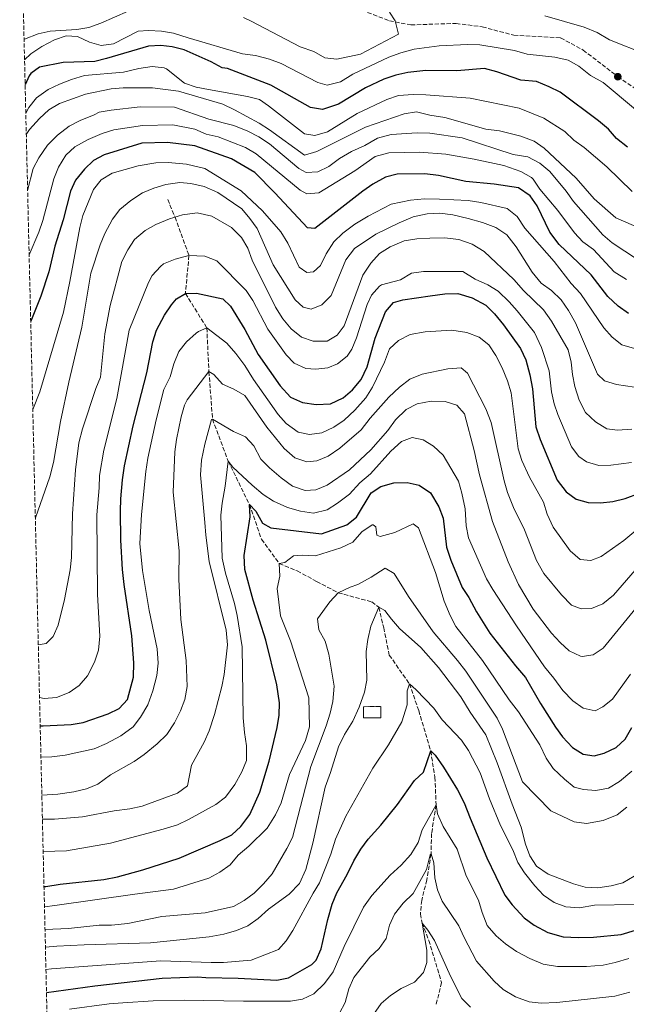
# Model space of a CAD drawing. Units: metres. Extents: x 661974 to 665439, y 4732646 to 4735040.
# Drawn here: x 662005 to 662252, y 4733170 to 4733571 of the extents above; entities that cross this region are included whole.
import ezdxf

# ---------------------------------------------------------------- set-up
doc = ezdxf.new("R2010")
doc.units = ezdxf.units.M
doc.header["$MEASUREMENT"] = 0
doc.linetypes.add('DGN Style 3', pattern=[2.435891, 1.739922, -0.695969])
for name, color, linetype, lineweight in [('Barranco lineal', 142, 'DGN Style 3', 13), ('construcción   en ruinas', 1, 'Continuous', 0), ('contrucción  en ruinas', 1, 'DGN Style 3', 13), ('Curva de nivel directora', 30, 'Continuous', 30), ('Curva de nivel intermedia', 30, 'Continuous', 0), ('Punto acotado terreno (símbolo)', 7, 'Continuous', 0), ('Senda', 7, 'DGN Style 3', 0), ('Zona arbolada', 92, 'DGN Style 3', 0)]:
    doc.layers.add(name, color=color, linetype=linetype, lineweight=lineweight)

# ---------------------------------------------------------------- blocks, each defined once
blk = doc.blocks.new('5PATER')
at = {"layer": 'Punto acotado terreno (símbolo)', "linetype": 'Continuous', "lineweight": 0}
h = blk.add_hatch(color=51, dxfattribs=at)
edge = h.paths.add_edge_path()
edge.add_ellipse((0, 0), major_axis=(-0.11, -0.111), ratio=0.999422, start_angle=0, end_angle=360)

msp = doc.modelspace()

# ---------------------------------------------------------------- linework, layer by layer
at = {"layer": 'Barranco lineal', "color": 142, "linetype": 'DGN Style 3', "lineweight": 13}
msp.add_polyline3d([(662064.97, 4733497.76, 762.65), (662067.95, 4733490.54, 760), (662073.64, 4733474.9, 755), (662072.19, 4733459.43, 750), (662080.91, 4733445.4, 745), (662081.76, 4733427.58, 740), (662083.22, 4733408.15, 735), (662089.63, 4733391.02, 730), (662098.29, 4733373.32, 725), (662103.18, 4733359.2, 721.7), (662110.45, 4733349.29, 720), (662117.74, 4733346.3, 718.23), (662125.66, 4733341.97, 716.34), (662134.45, 4733337.38, 715), (662148.1, 4733333.66, 711.46), (662150.96, 4733331.47, 710), (662152.97, 4733323.12, 708.7), (662155.25, 4733311.97, 707.29), (662163.46, 4733300.22, 705), (662167.25, 4733289.33, 703.11), (662172.13, 4733272.88, 700), (662173.88, 4733262.18, 697.76), (662174.35, 4733250.86, 695), (662172.49, 4733239.2, 692.05), (662172.26, 4733230.89, 690), (662170.53, 4733220.29, 688.94), (662168.47, 4733211.95, 686.93), (662167.95, 4733206.36, 686.22), (662168.63, 4733202.71, 685), (662171.38, 4733195.65, 683.94), (662176.55, 4733178.44, 681.7), (662174.27, 4733169.11, 680.4)], dxfattribs=at)
at = {"layer": 'construcción   en ruinas', "color": 1, "linetype": 'Continuous', "lineweight": 0, "extrusion": (0.059863, 0.000260276, 0.998207), "elevation": 41578.25, "flags": 128}
msp.add_lwpolyline([(4730362.7, -681458.22), (4730362.7, -681451.04), (4730367.3, -681451.04), (4730367.3, -681458.22), (4730362.7, -681458.22)], close=True, dxfattribs=at)
at = {"layer": 'contrucción  en ruinas', "color": 1, "linetype": 'DGN Style 3', "lineweight": 13, "extrusion": (0.059863, 0.000260276, 0.998207), "elevation": 41578.25, "flags": 128}
msp.add_lwpolyline([(4730362.7, -681451.04), (4730367.3, -681451.04), (4730367.3, -681458.22), (4730362.7, -681458.22), (4730362.7, -681451.04)], dxfattribs=at)
at = {"layer": 'Curva de nivel directora', "color": 30, "linetype": 'Continuous', "lineweight": 30, "flags": 128}
for points, elevation in [([(662252.35, 4733519.02), (662247.79, 4733522.63), (662244.52, 4733526.41), (662240.49, 4733529.78), (662224.93, 4733541.47), (662220.46, 4733543.71), (662215.24, 4733545.77), (662208.92, 4733546.44), (662199.14, 4733549.76), (662194.06, 4733551.13), (662182.81, 4733550.12), (662170.17, 4733550.37), (662162.8, 4733549.52), (662157.92, 4733548.44), (662153.02, 4733546.8), (662145.63, 4733543.31), (662134.53, 4733536.56), (662128.06, 4733534.43), (662123.12, 4733535.23), (662107, 4733544.38), (662089.32, 4733551.08), (662087.12, 4733551.4), (662082.64, 4733553.85), (662071.71, 4733558.79), (662066.84, 4733559.96), (662062.16, 4733560.51), (662057.17, 4733560.27), (662040.08, 4733555.18), (662035.21, 4733554.05), (662022.38, 4733553.55), (662012.74, 4733551.75), (662009.15, 4733549.13), (662008.55, 4733548.18), (662006.88, 4733544.46)], 800), ([(662252.7, 4733451.24), (662248.51, 4733454.25), (662244.36, 4733458.17), (662237.56, 4733466.99), (662224.5, 4733479.44), (662220.72, 4733484.37), (662215.5, 4733495.17), (662212.67, 4733499.26), (662207.91, 4733502.53), (662198.04, 4733503.96), (662186.43, 4733505), (662175.36, 4733507.55), (662169.69, 4733508.15), (662158.52, 4733508.06), (662153.68, 4733506.79), (662148.53, 4733503.98), (662144.43, 4733501.13), (662124.94, 4733485.96), (662121.99, 4733486.14), (662108.68, 4733500.44), (662100.43, 4733508.7), (662090.95, 4733514.29), (662076.08, 4733519.61), (662064.83, 4733521.02), (662054.43, 4733520.65), (662039.11, 4733516), (662034.72, 4733513.58), (662031.06, 4733510.12), (662027.43, 4733505.59), (662025.32, 4733501.06), (662022.37, 4733489.39), (662019.04, 4733478.74), (662016.58, 4733468.24), (662013.32, 4733458.34), (662009.14, 4733448.18)], 775), ([(662013.02, 4733283.18), (662014.26, 4733283.15), (662025.64, 4733283.65), (662030.57, 4733284.49), (662040.73, 4733288.05), (662045.24, 4733290.22), (662048.53, 4733293.89), (662051, 4733302.96), (662051.1, 4733308.78), (662050.33, 4733319.78), (662047.18, 4733340.74), (662046.57, 4733346.79), (662045.87, 4733358.86), (662045.68, 4733370.71), (662045.93, 4733375.71), (662046.57, 4733383.41), (662047.42, 4733389.15), (662050.88, 4733405.44), (662056.44, 4733427.02), (662058.97, 4733439.67), (662060.42, 4733444.45), (662063.71, 4733450.54), (662066.52, 4733454.81), (662068.6, 4733457.18), (662072.19, 4733459.43), (662076.72, 4733459.5), (662087.4, 4733457.16), (662090.62, 4733454.27), (662096.43, 4733444.69), (662101.79, 4733434.5), (662110.82, 4733421.68), (662115.04, 4733417.17), (662119.91, 4733414.98), (662125.43, 4733414.16), (662131.32, 4733414.47), (662136.42, 4733416.89), (662140.26, 4733420.09), (662143.76, 4733424.3), (662146.26, 4733429.47), (662149.49, 4733441.25), (662153.71, 4733451.89), (662156.99, 4733455.71), (662160.74, 4733456.75), (662171.97, 4733458.51), (662177.85, 4733459.27), (662183.21, 4733459.35), (662189.05, 4733457.63), (662194.53, 4733454.62), (662198.1, 4733451.11), (662201.83, 4733446.57), (662208.77, 4733436.93), (662210.84, 4733432.38), (662212.55, 4733426.19), (662213.62, 4733420.54), (662214.99, 4733405), (662216.69, 4733399.82), (662223.62, 4733383.23), (662227.31, 4733378.53), (662231.36, 4733375.6), (662236.36, 4733374.21), (662241.36, 4733374.06), (662246.4, 4733374.56), (662251.39, 4733375.84), (662257.15, 4733378)], 750), ([(662014.56, 4733217.61), (662015.33, 4733217.65), (662021.15, 4733218.57), (662038.93, 4733220.5), (662044.45, 4733221.48), (662054.8, 4733224.33), (662069.7, 4733229.15), (662086.31, 4733236.29), (662091.07, 4733238.68), (662094.77, 4733242.05), (662098.37, 4733246.98), (662102.46, 4733256.03), (662106.25, 4733268.66), (662109.62, 4733282.42), (662110.45, 4733287.49), (662110.53, 4733292.49), (662109.44, 4733299.78), (662105.01, 4733317.99), (662099.84, 4733334.35), (662096.35, 4733346.79), (662096.18, 4733352.52), (662098.51, 4733368.34), (662098.29, 4733373.32), (662100.82, 4733370.64), (662103.61, 4733365.7), (662107.04, 4733363.86), (662127.61, 4733361.41), (662137.98, 4733365.08), (662141.93, 4733368.18), (662147.91, 4733378.14), (662151.8, 4733380.7), (662157.14, 4733382.13), (662162.57, 4733382.29), (662167.45, 4733381.28), (662172, 4733378.05), (662175.48, 4733372.44), (662177.24, 4733367.75), (662178.62, 4733355.98), (662180.28, 4733350.66), (662184.96, 4733339.58), (662187.67, 4733335.38), (662190.85, 4733329.55), (662196.19, 4733320.87), (662206.66, 4733307.51), (662210.74, 4733302.81), (662216.86, 4733292.18), (662222.97, 4733282.61), (662225.9, 4733278.56), (662229.97, 4733274.33), (662234.31, 4733271.52), (662238.71, 4733270.83), (662242.84, 4733272.03), (662247.72, 4733274.22), (662251.34, 4733277.67), (662254.05, 4733282.41)], 725), ([(662015.58, 4733174.39), (662035.26, 4733177.13), (662062.76, 4733180.17), (662077.06, 4733180.77), (662080.55, 4733180.44), (662093.7, 4733180.17), (662109.42, 4733179.35), (662114.21, 4733180.36), (662123.74, 4733185.77), (662125.46, 4733187.59), (662127.47, 4733192.17), (662130.19, 4733204.13), (662131.99, 4733210.35), (662133.84, 4733214.99), (662138.15, 4733222.45), (662140.79, 4733228), (662143.66, 4733232.88), (662146.59, 4733236.93), (662151.82, 4733242.67), (662158.54, 4733251.06), (662165.59, 4733260.77), (662169.16, 4733264.28), (662172.13, 4733272.88), (662173.97, 4733271.09), (662177.29, 4733266.23), (662183, 4733256.99), (662185.8, 4733251.7), (662188.18, 4733245.4), (662195.07, 4733229.34), (662202.32, 4733214.05), (662205.33, 4733210.06), (662210.24, 4733204.8), (662214.25, 4733201.83), (662219.85, 4733198.79), (662226.16, 4733197.09), (662232.42, 4733196.83), (662238.45, 4733196.99), (662249.75, 4733198.07), (662255.58, 4733199.73)], 700)]:
    msp.add_lwpolyline(points, dxfattribs=dict(at, elevation=elevation))
at = {"layer": 'Curva de nivel intermedia', "color": 30, "linetype": 'Continuous', "lineweight": 0, "flags": 128}
for points, elevation in [([(662006.44, 4733563.06), (662006.6, 4733563.15), (662012.14, 4733565.32), (662017.04, 4733566.35), (662027.89, 4733567.03), (662032.83, 4733567.81), (662037.76, 4733569.57), (662048.89, 4733574.53)], 810), ([(662095.8, 4733571.92), (662099.03, 4733570.47), (662118.98, 4733560), (662124.56, 4733558.07), (662128.98, 4733555.49), (662133.93, 4733554.91), (662143.46, 4733556.94), (662159.03, 4733565.08), (662157.65, 4733570.61), (662155.39, 4733574.16)], 810), ([(662260.05, 4733556.78), (662244.95, 4733562.86), (662239.92, 4733565.81), (662234.6, 4733567.99), (662218.61, 4733572.57)], 805), ([(662006.64, 4733554.63), (662009.18, 4733557.15), (662013.61, 4733560.07), (662018.78, 4733562.89), (662023.54, 4733564.43), (662028.19, 4733564.12), (662033.1, 4733561.87), (662037.91, 4733560.48), (662042.87, 4733561.18), (662052.98, 4733566.42), (662057.16, 4733566.64), (662062.42, 4733566.33), (662067.35, 4733565.48), (662073.29, 4733563.63), (662095.41, 4733557.07), (662100.7, 4733556.47), (662106.39, 4733554.9), (662111.19, 4733553.19), (662126.09, 4733545.37), (662129.89, 4733544.37), (662135.38, 4733545.74), (662140.38, 4733548.85), (662155.05, 4733555.77), (662160.02, 4733557.59), (662165.35, 4733558.96), (662175.56, 4733560.38), (662187.17, 4733560.89), (662192.17, 4733560.78), (662206.33, 4733558.43), (662211.48, 4733556.92), (662222.68, 4733555.8), (662228.13, 4733554.58), (662232.48, 4733552.1), (662237.29, 4733548.25), (662242.39, 4733545.38), (662255.62, 4733534.4)], 805), ([(662063.56, 4733551.36), (662058.62, 4733551.94), (662053.14, 4733551.16), (662047.01, 4733549.62), (662031.07, 4733548.35), (662025.76, 4733546.65), (662020.82, 4733544.79), (662016.31, 4733542.64), (662011.56, 4733539.17), (662008.43, 4733535.22), (662007.15, 4733532.98)], 795), ([(662254.23, 4733501.01), (662243.84, 4733511.11), (662234.66, 4733518.93), (662230.46, 4733521.89), (662226.79, 4733525.39), (662218.18, 4733530.88), (662208.21, 4733535), (662188.17, 4733539.05), (662170.15, 4733540.4), (662165.01, 4733540.54), (662158.97, 4733540.15), (662154.24, 4733538.55), (662142.17, 4733532.8), (662130.12, 4733525.3), (662124.86, 4733523.86), (662120.69, 4733524.55), (662106.1, 4733535.96), (662102.36, 4733538.55), (662097.49, 4733539.71), (662081.65, 4733542.61), (662076.6, 4733543.47), (662071.87, 4733545.1), (662064.44, 4733550.94), (662063.56, 4733551.36)], 795), ([(662257.96, 4733485.75), (662247.61, 4733490.23), (662238.74, 4733498.03), (662231.44, 4733506.42), (662218.41, 4733518.64), (662214.32, 4733521.51), (662208.83, 4733523.48), (662200.18, 4733525.77), (662194.58, 4733526.44), (662177.9, 4733531.1), (662171.84, 4733532.06), (662166.31, 4733533.49), (662161.37, 4733532.72), (662145.51, 4733527.25), (662125.7, 4733517.25), (662120.76, 4733515.83), (662106.38, 4733526.1), (662102.18, 4733528.81), (662092.21, 4733534.35), (662087.42, 4733536.54), (662069.42, 4733541.86), (662058.73, 4733543.32), (662046.86, 4733543.22), (662041.88, 4733542.84), (662031.45, 4733540.67), (662020.82, 4733536.89), (662016.56, 4733534.26), (662012.67, 4733530.72), (662008.71, 4733526.21), (662007.35, 4733524.23)], 790), ([(662256.41, 4733473.2), (662246.08, 4733480.08), (662242.27, 4733483.32), (662230.27, 4733496.91), (662227.34, 4733501.17), (662220.67, 4733509.19), (662216.62, 4733512.53), (662211.69, 4733515.15), (662205.74, 4733516.1), (662185.02, 4733522.84), (662171.78, 4733524.73), (662166.57, 4733524.96), (662156.01, 4733524.19), (662150.52, 4733522.68), (662145.27, 4733519.73), (662139.8, 4733517.31), (662135.01, 4733514.44), (662130.6, 4733511.2), (662126.1, 4733509.02), (662121.42, 4733508.72), (662118.45, 4733510.34), (662106.39, 4733520.41), (662102.1, 4733523.31), (662097.62, 4733525.54), (662091.94, 4733527.96), (662081.76, 4733530.5), (662067.73, 4733535.31), (662053.73, 4733535.48), (662041.9, 4733534.21), (662036.98, 4733533.3), (662034.99, 4733532.19), (662029.27, 4733529.96), (662024.85, 4733527.63), (662020.03, 4733523.92), (662016.03, 4733519.91), (662012.43, 4733514.77), (662010.18, 4733510.32), (662007.89, 4733501.39)], 785), ([(662008.51, 4733475.15), (662012.43, 4733484.37), (662014.04, 4733489.1), (662018.52, 4733506.19), (662020.46, 4733510.94), (662023.41, 4733515.85), (662027.16, 4733519.17), (662032.53, 4733522.19), (662038.2, 4733524.66), (662042.98, 4733526.12), (662054.7, 4733527.84), (662066.99, 4733528.18), (662076.04, 4733526.34), (662080.66, 4733524.43), (662085.59, 4733523.22), (662096.7, 4733518.88), (662101.02, 4733516.35), (662118.99, 4733501.59), (662121.66, 4733499.97), (662126.56, 4733500.5), (662141.24, 4733509.43), (662149.52, 4733515.19), (662155.01, 4733516.71), (662167.61, 4733517.03), (662178.35, 4733516.23), (662189.86, 4733514.21), (662201.91, 4733511.6), (662208.88, 4733509.16), (662213.24, 4733506.71), (662213.84, 4733506.06), (662216.63, 4733501.92), (662223.94, 4733493.2), (662230.76, 4733484.16), (662234.1, 4733480.44), (662238.52, 4733477.33), (662246.83, 4733468.24), (662251.86, 4733465.17)], 780), ([(662187.35, 4733497.25), (662175.71, 4733497.91), (662169.67, 4733497.97), (662163.94, 4733497.51), (662155.96, 4733495.88), (662146.59, 4733490.98), (662141.28, 4733487.65), (662136.35, 4733484.03), (662132.63, 4733480.5), (662129.6, 4733475.54), (662127.18, 4733470.75), (662124.43, 4733468.29), (662121.71, 4733467.95), (662118.51, 4733470.17), (662113.98, 4733479.92), (662111.12, 4733484.55), (662103.59, 4733493.13), (662094.86, 4733501.23), (662080.14, 4733510.37), (662072.58, 4733512.15), (662065.18, 4733512.85), (662060.19, 4733512.72), (662052.88, 4733511.4), (662042.32, 4733508.43), (662037.87, 4733505.69), (662034.78, 4733501.77), (662030.37, 4733491.14), (662029.13, 4733486.29), (662025.13, 4733464.35), (662022.44, 4733451.79), (662012.82, 4733419.34), (662009.99, 4733412.1)], 770), ([(662011.03, 4733367.96), (662016.87, 4733384.67), (662018.4, 4733390.49), (662021.33, 4733407.18), (662024.73, 4733423.3), (662030.03, 4733445.65), (662033.69, 4733467.62), (662037.41, 4733479.24), (662039.41, 4733483.82), (662042.51, 4733489.68), (662045.51, 4733493.7), (662049.9, 4733497.37), (662054.76, 4733500.46), (662059.37, 4733502.4), (662064.18, 4733503.9), (662069.96, 4733504.63), (662074.34, 4733504.18), (662079.8, 4733503.05), (662085.42, 4733500.57), (662095.11, 4733493.92), (662098.42, 4733490.04), (662101.43, 4733485.86), (662107.91, 4733471.15), (662116.96, 4733456.86), (662120.11, 4733453.81), (662123.37, 4733452.96), (662127.79, 4733454.76), (662131.59, 4733458.52), (662137.49, 4733473.18), (662141.12, 4733477.69), (662149.79, 4733483.64), (662159.24, 4733488.16), (662165.02, 4733490.66), (662170.66, 4733491.88), (662175.79, 4733492.18), (662181.09, 4733491.43), (662187.38, 4733490.01), (662193.3, 4733488.29), (662198.61, 4733486.33), (662203.19, 4733483.38), (662206.89, 4733478.45), (662213.46, 4733468.13), (662217.15, 4733463.58), (662221.35, 4733460.62), (662225.33, 4733456.83), (662228.35, 4733452.42), (662231.14, 4733447.4), (662240.06, 4733426.46), (662242.97, 4733423.79), (662247.83, 4733422.35), (662258.8, 4733420.7)], 765), ([(662255.17, 4733436.95), (662250.01, 4733438.46), (662246.03, 4733441.64), (662242.73, 4733445.44), (662233.23, 4733459.35), (662229.39, 4733463.52), (662222.46, 4733472.4), (662210.48, 4733485.97), (662207.31, 4733490.83), (662203.26, 4733494.09), (662192.5, 4733496.5), (662187.35, 4733497.25)], 770), ([(662012.24, 4733316.13), (662015.42, 4733316.67), (662018.31, 4733319.58), (662020.31, 4733324.17), (662022.88, 4733334.65), (662025.18, 4733346.75), (662025.78, 4733351.71), (662026.23, 4733369.5), (662027.43, 4733387.53), (662028.75, 4733398.53), (662030.19, 4733404.2), (662035.67, 4733420.68), (662037.53, 4733425.34), (662039.32, 4733442.93), (662041.5, 4733454.48), (662046.32, 4733472.48), (662048.72, 4733477.14), (662051.41, 4733481.35), (662055.82, 4733485.04), (662060.15, 4733487.53), (662065.66, 4733489.85), (662071, 4733491.45), (662076.99, 4733492.29), (662082.91, 4733490.86), (662090.99, 4733486.3), (662094.97, 4733482.28), (662097.61, 4733477.86), (662099.34, 4733473.05), (662108.84, 4733453.79), (662111.94, 4733449), (662115.24, 4733445.05), (662119.52, 4733441.56), (662124.23, 4733439.9), (662129.89, 4733439.98), (662134.01, 4733442.46), (662136.9, 4733446.2), (662144.52, 4733466.86), (662147.77, 4733471.82), (662151.26, 4733475.65), (662155.67, 4733478.43), (662161.37, 4733480.93), (662166.42, 4733481.69), (662171.78, 4733481.99), (662177.75, 4733482.08), (662183.65, 4733481.42), (662189.04, 4733479.53), (662193.91, 4733476.51), (662206.02, 4733465.14), (662210.01, 4733460.59), (662218.06, 4733452.78), (662221.38, 4733448.15), (662228.12, 4733436.47), (662229.41, 4733431.35), (662229.86, 4733426.3), (662230.91, 4733421.41), (662232.58, 4733415.92), (662235.23, 4733410.82), (662239.29, 4733407.03), (662243.86, 4733404.23), (662248.25, 4733403.62), (662254.06, 4733404.01)], 760), ([(662253.97, 4733390.42), (662245.59, 4733389.36), (662240.59, 4733389.33), (662235.63, 4733390.73), (662232.43, 4733392.9), (662229.44, 4733396.83), (662223.89, 4733410.1), (662222.44, 4733414.43), (662221.3, 4733419.31), (662220.45, 4733427.83), (662217.28, 4733437.39), (662214.36, 4733443.45), (662207.34, 4733452.26), (662204.05, 4733456.01), (662199.64, 4733460.35), (662195.38, 4733462.98), (662190.28, 4733465.25), (662185.18, 4733468.36), (662169.2, 4733468.39), (662164.25, 4733467.63), (662159.85, 4733465.02), (662152.11, 4733462.95), (662151.29, 4733462.44), (662147.96, 4733458.7), (662146.22, 4733454.89), (662141.95, 4733441.26), (662140, 4733436.63), (662138.16, 4733433.89), (662134.12, 4733430.7), (662130.19, 4733429.08), (662125.33, 4733428.52), (662121.21, 4733428.82), (662116.43, 4733430.96), (662113.18, 4733434.32), (662105.83, 4733444.83), (662099.71, 4733456.54), (662096.89, 4733460.64), (662085.05, 4733472.67), (662080.04, 4733474.55), (662073.64, 4733474.9), (662067.96, 4733473.36), (662063.32, 4733471.51), (662062, 4733470.46), (662058.63, 4733466.76), (662057.09, 4733463.86), (662049.3, 4733444.49), (662044.22, 4733416.57), (662038.9, 4733395.46)], 755), ([(662013.32, 4733270.29), (662017.74, 4733270.47), (662023.2, 4733271.1), (662035.04, 4733273.78), (662040.04, 4733275.86), (662045.87, 4733279.04), (662050.84, 4733282.67), (662053.93, 4733286.61), (662056.84, 4733291.73), (662058.95, 4733297.37), (662060.5, 4733303.7), (662061.03, 4733308.67), (662060.72, 4733314.45), (662057.41, 4733330.14), (662054.68, 4733346.45), (662053.6, 4733357.47), (662054.35, 4733369.29), (662056.01, 4733386.76), (662056.85, 4733392.19), (662060.25, 4733407.86), (662063.39, 4733420.22), (662065.95, 4733425.47), (662067.53, 4733430.78), (662069.5, 4733435.79), (662072.66, 4733439.66), (662076.56, 4733443.22), (662077.46, 4733443.91), (662080.91, 4733445.4), (662089.05, 4733439.18), (662092.74, 4733434.89), (662096.39, 4733430.04), (662099.95, 4733424.39), (662109.91, 4733410.11), (662113.29, 4733406.44), (662118.17, 4733402.84), (662122.79, 4733401.85), (662127.74, 4733402.53), (662132.6, 4733404.95), (662136.88, 4733407.78), (662141.15, 4733411.87), (662145.68, 4733416.92), (662148.35, 4733421.15), (662153.24, 4733431.46), (662155.35, 4733436.85), (662158.99, 4733440.27), (662163.82, 4733442.64), (662169.93, 4733443.78), (662180.76, 4733444.48), (662186.81, 4733443.51), (662191.9, 4733441.55), (662195.87, 4733438.5), (662198.68, 4733434.05), (662201.3, 4733429.08), (662203.42, 4733423.75), (662204.93, 4733418.94), (662207.76, 4733396.1), (662209.24, 4733391.32), (662212.39, 4733384.46), (662218.13, 4733374.36), (662219.64, 4733369.39), (662222.06, 4733364.14), (662228.93, 4733354.5), (662233.06, 4733350.94), (662237.37, 4733350.55), (662241.58, 4733352.13), (662250.8, 4733358.62), (662260.47, 4733366.68)], 745), ([(662013.69, 4733254.79), (662020.17, 4733255.26), (662026.65, 4733256.21), (662031.81, 4733257.37), (662036.44, 4733259.27), (662041.63, 4733263.09), (662051.29, 4733268.57), (662055.39, 4733271.42), (662060.69, 4733275.74), (662064.58, 4733279.59), (662067.68, 4733284.36), (662070.16, 4733289.27), (662072.01, 4733293.9), (662072.93, 4733299.1), (662072.43, 4733309.76), (662070.37, 4733326.46), (662069.51, 4733342.85), (662069.64, 4733354.45), (662067.13, 4733378.36), (662067.9, 4733394.9), (662068.55, 4733399.86), (662070.41, 4733409.06), (662071.8, 4733413.89), (662072.95, 4733416.05), (662081.76, 4733427.58), (662083.74, 4733426.33), (662087.28, 4733422.38), (662091.87, 4733420.4), (662096.37, 4733417.87), (662105.33, 4733404.94), (662112.44, 4733396.25), (662116.8, 4733392.39), (662121.66, 4733390.72), (662125.73, 4733391.16), (662130.34, 4733393.1), (662135.17, 4733396.29), (662143.74, 4733403.82), (662147.44, 4733408.63), (662155.02, 4733417.13), (662159.41, 4733421.2), (662163.67, 4733424.43), (662168.7, 4733426.47), (662179.09, 4733428.74), (662184.59, 4733429.13), (662187.19, 4733426.97), (662194.66, 4733412.36), (662196.71, 4733406.8), (662202.05, 4733383.02), (662203.39, 4733378.2), (662205.82, 4733372.17), (662210.35, 4733363.05), (662215.3, 4733350.59), (662218.25, 4733345.2), (662225.48, 4733336.47), (662229.47, 4733332.38), (662233.49, 4733330.78), (662237.72, 4733330.99), (662242.34, 4733332.9), (662246.6, 4733336.38), (662255.46, 4733346.59)], 740), ([(662013.91, 4733245.07), (662018.84, 4733245.06), (662030.26, 4733245.98), (662043.17, 4733248.4), (662049.5, 4733249.27), (662054.59, 4733250.35), (662068.93, 4733255.66), (662073.04, 4733258.62), (662074.68, 4733267.05), (662079.8, 4733276.48), (662081.84, 4733281.05), (662084.03, 4733287.76), (662087.04, 4733299.09), (662087.97, 4733304.01), (662089.31, 4733316.09), (662088.78, 4733322.09), (662081.86, 4733350.06), (662080.47, 4733360.89), (662080.15, 4733366.04), (662078.38, 4733385.43), (662078.69, 4733391.39), (662080.05, 4733397.91), (662082.84, 4733407.97), (662083.22, 4733408.15), (662091.83, 4733403.07), (662096.62, 4733400.95), (662100.01, 4733397.28), (662102.95, 4733391.91), (662106.48, 4733388.36), (662111.22, 4733384.25), (662115.8, 4733380.85), (662120.96, 4733379.04), (662125.34, 4733379.4), (662130.01, 4733381.19), (662139.11, 4733387.47), (662147.67, 4733395.6), (662154.73, 4733403.56), (662157.84, 4733407.91), (662162.08, 4733412.13), (662166.56, 4733414.34), (662172.3, 4733415.45), (662178.04, 4733415.39), (662182.79, 4733413.91), (662185.89, 4733410.29), (662189.82, 4733395.4), (662191.99, 4733385.48), (662197.27, 4733366.44), (662203.64, 4733349.99), (662207.91, 4733340.68), (662213.93, 4733330.67), (662221.29, 4733320.96), (662224.82, 4733317.08), (662228.51, 4733313.71), (662233.15, 4733311.56), (662233.9, 4733311.4), (662238.27, 4733312), (662242.41, 4733314.8), (662264.41, 4733341.69)], 735), ([(662014.22, 4733231.93), (662023.67, 4733232.18), (662041.66, 4733235.22), (662063.16, 4733240.94), (662068.94, 4733242.81), (662073.49, 4733244.89), (662084.59, 4733251.09), (662088.58, 4733254.09), (662092.36, 4733259.17), (662095.22, 4733264.32), (662097.05, 4733268.99), (662097.13, 4733274.92), (662096.24, 4733280.41), (662095.74, 4733286.33), (662095.3, 4733315.28), (662093.3, 4733328.09), (662092.2, 4733332.97), (662088.58, 4733345.31), (662087.21, 4733351.48), (662086.64, 4733369), (662087.11, 4733373.97), (662088.35, 4733380.88), (662089.63, 4733391.02), (662091.56, 4733388.55), (662099.45, 4733381.27), (662103.88, 4733377.49), (662108.09, 4733374.78), (662113.78, 4733372.2), (662119.09, 4733370.69), (662124.39, 4733369.86), (662129.88, 4733371.23), (662134.14, 4733373.87), (662139.11, 4733377.56), (662143.23, 4733382.23), (662147.56, 4733385.92), (662155.88, 4733395.11), (662160.2, 4733399.02), (662164.63, 4733400.67), (662169.02, 4733399.76), (662173.31, 4733397.19), (662177.25, 4733393.52), (662183.48, 4733382.83), (662184.84, 4733378.02), (662186.11, 4733371.53), (662186.54, 4733364.6), (662187.59, 4733359.71), (662194.85, 4733343.02), (662197.42, 4733338.68), (662207.06, 4733323.84), (662218.52, 4733307.23), (662222.36, 4733302.53), (662225.91, 4733297.53), (662230.05, 4733293.28), (662234.25, 4733290.33), (662239.1, 4733289.19), (662242.33, 4733290.83), (662246.21, 4733293.98), (662253.6, 4733304.14)], 730), ([(662038.9, 4733395.46), (662037.12, 4733385.2), (662037.04, 4733380.2), (662036.04, 4733369.18), (662036.3, 4733336.7), (662037.26, 4733319.69), (662036.71, 4733313.94), (662035.11, 4733309.04), (662032.35, 4733303.49), (662028.89, 4733299.59), (662024.84, 4733296.66), (662019.66, 4733294.62), (662014.67, 4733294.26), (662012.75, 4733294.71)], 755), ([(662014.76, 4733209.34), (662018.97, 4733209.8), (662051.54, 4733214.51), (662067.28, 4733216.48), (662081.79, 4733221), (662086.21, 4733223.41), (662090.39, 4733226.49), (662093.62, 4733230.31), (662098.05, 4733234.08), (662105.48, 4733241.43), (662108.83, 4733246.76), (662111.19, 4733251.68), (662114.61, 4733263.26), (662121.12, 4733277.1), (662122.78, 4733282.71), (662122.52, 4733294.56), (662115, 4733317.79), (662110.92, 4733327.92), (662109.54, 4733339.15), (662110.6, 4733344.15), (662110.45, 4733349.29), (662112.63, 4733349.7), (662116.22, 4733352.39), (662119.76, 4733352.67), (662125.21, 4733352.38), (662135.5, 4733355.7), (662140.45, 4733358.04), (662144.09, 4733362.25), (662148.33, 4733365.07), (662148.65, 4733365.11), (662149.72, 4733364.22), (662150.23, 4733360.83), (662151.52, 4733360.25), (662157.53, 4733362), (662164.96, 4733365.51), (662167.17, 4733363.88), (662174.15, 4733345.65), (662177.67, 4733333.98), (662180.02, 4733328.05), (662182.41, 4733323.66), (662193.28, 4733309.78), (662204.17, 4733293.75), (662207.95, 4733288.82), (662216.59, 4733275.36), (662219.18, 4733269.88), (662222.03, 4733265.78), (662226.63, 4733261.31), (662230.53, 4733258.12), (662234.4, 4733257.2), (662239.37, 4733256.68), (662244.59, 4733257.63), (662249.06, 4733260.37), (662254.15, 4733264.67)], 720), ([(662014.97, 4733200.07), (662024.5, 4733200.46), (662037.03, 4733201.83), (662042.03, 4733201.85), (662048.78, 4733202.54), (662062.56, 4733205.31), (662080.28, 4733206.86), (662091.8, 4733209.45), (662096.19, 4733211.84), (662100.18, 4733214.91), (662104, 4733218.71), (662107.52, 4733222.81), (662113.57, 4733233.04), (662115.79, 4733237.53), (662123.34, 4733266.49), (662129.51, 4733283.12), (662131.17, 4733288.21), (662132.25, 4733293.09), (662132.73, 4733299.34), (662130.66, 4733312.29), (662129.14, 4733317.7), (662126.58, 4733322.27), (662126.06, 4733326.72), (662131.09, 4733333.67), (662134.45, 4733337.38), (662139.31, 4733339.68), (662142.47, 4733340.79), (662147.86, 4733343.74), (662153.54, 4733347.45), (662157.28, 4733345.16), (662163.08, 4733335.88), (662173.19, 4733321.46), (662183.11, 4733309.75), (662186.42, 4733305.35), (662199.17, 4733286.2), (662201.36, 4733281.71), (662209.6, 4733260.31), (662221.03, 4733248.39), (662230.61, 4733243.93), (662235.59, 4733243.29), (662242.46, 4733244.49), (662248.09, 4733246.84), (662252.05, 4733249.91)], 715), ([(662015.14, 4733192.85), (662019.75, 4733193.24), (662030.93, 4733193.87), (662058.01, 4733194.67), (662081.91, 4733197.14), (662087.79, 4733198.21), (662092.98, 4733199.65), (662097.61, 4733201.52), (662101.82, 4733204.56), (662106, 4733208.41), (662114.43, 4733214.47), (662118.67, 4733218.76), (662121.3, 4733224.54), (662124.13, 4733235.32), (662129.09, 4733258.04), (662131.36, 4733264.11), (662134.53, 4733274.56), (662137.03, 4733279.56), (662140.41, 4733285.02), (662143.04, 4733290.72), (662145.21, 4733296.87), (662146.04, 4733301.8), (662145.8, 4733313.42), (662146.5, 4733318.37), (662147.77, 4733323.81), (662150.96, 4733331.47), (662153.47, 4733330.15), (662156.1, 4733326.56), (662159.41, 4733322.82), (662168.13, 4733315.04), (662175.25, 4733306.96), (662184.36, 4733294.97), (662188.16, 4733288.68), (662194.56, 4733279.46), (662199.26, 4733268.07), (662205.26, 4733251.18), (662209.04, 4733241.76), (662210.79, 4733234.8), (662212.5, 4733230.1), (662215.28, 4733225.91), (662220.03, 4733222.62), (662230.29, 4733218.7), (662235.11, 4733217.38), (662240.29, 4733217.09), (662245.63, 4733217.87), (662250.47, 4733219.13), (662255.04, 4733221.79)], 710), ([(662015.36, 4733183.76), (662017.57, 4733184.01), (662062.22, 4733187.31), (662082.7, 4733186.56), (662087.7, 4733186.64), (662099, 4733187.6), (662110.18, 4733191.88), (662113.3, 4733195.4), (662115.98, 4733199.62), (662124.19, 4733214.9), (662126.81, 4733219.16), (662131.42, 4733230.79), (662133.37, 4733236.94), (662137.52, 4733246.3), (662148.53, 4733265.88), (662155, 4733275.4), (662160.4, 4733284.74), (662162.61, 4733291.67), (662162.61, 4733297.39), (662163.46, 4733300.22), (662166.21, 4733297.84), (662173.43, 4733290.32), (662176.74, 4733285.62), (662184.72, 4733277.2), (662187.54, 4733273.07), (662192.28, 4733263.96), (662196.11, 4733253.36), (662200.59, 4733242.47), (662205.63, 4733232.58), (662207.6, 4733227.4), (662210.38, 4733223.24), (662214.61, 4733217.84), (662218.14, 4733214.12), (662222.49, 4733211.08), (662227.18, 4733209.33), (662232.81, 4733208.9), (662238.9, 4733210.05), (662255.05, 4733210.29)], 705), ([(662024.94, 4733167.54), (662041.09, 4733169.73), (662046.67, 4733170.16), (662059.07, 4733170.99), (662071.67, 4733171.25), (662095.88, 4733170.84), (662114.99, 4733170.82), (662119.91, 4733171.69), (662124.54, 4733173.9), (662128.88, 4733178.07), (662132.43, 4733182.76), (662136.93, 4733193.13), (662144.77, 4733209.18), (662148.1, 4733213.99), (662155.6, 4733222.18), (662160.07, 4733226.33), (662164.08, 4733230.62), (662167.03, 4733235.49), (662168.69, 4733240.73), (662174.35, 4733250.86), (662174.94, 4733247.17), (662177.2, 4733242.07), (662182.86, 4733232.89), (662186.64, 4733221.97), (662191.62, 4733212.07), (662193.06, 4733207.04), (662195.18, 4733201.71), (662198.79, 4733197.46), (662202.63, 4733194.25), (662207.08, 4733191.08), (662212.48, 4733188.2), (662217.92, 4733185.89), (662223.75, 4733184.99), (662235.61, 4733185.02), (662242.39, 4733185.5), (662247.28, 4733186.56), (662252.9, 4733188.24)], 695), ([(662135.02, 4733165.99), (662137.3, 4733170.25), (662138.8, 4733175.86), (662140.75, 4733180.47), (662147.36, 4733188.75), (662151.09, 4733192.36), (662153.96, 4733196.45), (662155.32, 4733201.78), (662157.39, 4733206.33), (662160.88, 4733210.77), (662165.01, 4733214.75), (662170.46, 4733224.59), (662171.86, 4733230.55), (662172.26, 4733230.89), (662173.37, 4733227.28), (662173.76, 4733221.09), (662174.89, 4733216.22), (662176.79, 4733211.57), (662183.65, 4733201.6), (662185.65, 4733197.02), (662190.83, 4733187.22), (662197.96, 4733178.94), (662201.64, 4733175.55), (662206.74, 4733172.65), (662212.21, 4733170.54), (662217.18, 4733170.01), (662223.54, 4733170.33), (662247.12, 4733172.92), (662253.31, 4733174.55)], 690), ([(662148.83, 4733165.43), (662151.93, 4733169.85), (662155.77, 4733173.17), (662160.11, 4733176.05), (662165.52, 4733178.65), (662169.16, 4733182.55), (662170.54, 4733186.65), (662170.49, 4733191.65), (662168.63, 4733202.71), (662171.02, 4733199.8), (662173.65, 4733195.54), (662180.21, 4733180.98), (662184.88, 4733171.91), (662188.39, 4733168.35)], 685)]:
    msp.add_lwpolyline(points, dxfattribs=dict(at, elevation=elevation))
at = {"layer": 'Senda', "color": 7, "linetype": 'DGN Style 3', "lineweight": 0}
msp.add_polyline3d([(662146.44, 4733574.01, 810.89), (662155.3, 4733570.6, 810.17), (662164.02, 4733568.93, 809.02), (662182.47, 4733569.5, 807.33), (662193.13, 4733568.13, 806.72), (662206.07, 4733564.68, 806.72), (662225.09, 4733563.61, 806.72), (662234.28, 4733558.65, 806.6), (662248.37, 4733547.8, 806.6), (662257.49, 4733541.67, 806.54)], dxfattribs=at)
at = {"layer": 'Zona arbolada', "color": 92, "linetype": 'DGN Style 3', "lineweight": 0}
msp.add_polyline3d([(662015.79, 4733165.13, 698.33), (662004.66, 4733638.56, 816.74)], dxfattribs=at)

# ---------------------------------------------------------------- block references
at = {"layer": 'Punto acotado terreno (símbolo)', "color": 7, "linetype": 'Continuous', "lineweight": 0, "xscale": 10, "yscale": 10, "zscale": 10}
msp.add_blockref('5PATER', (662248.37, 4733547.8, 806.6), dxfattribs=at)

doc.saveas('drawing.dxf')
